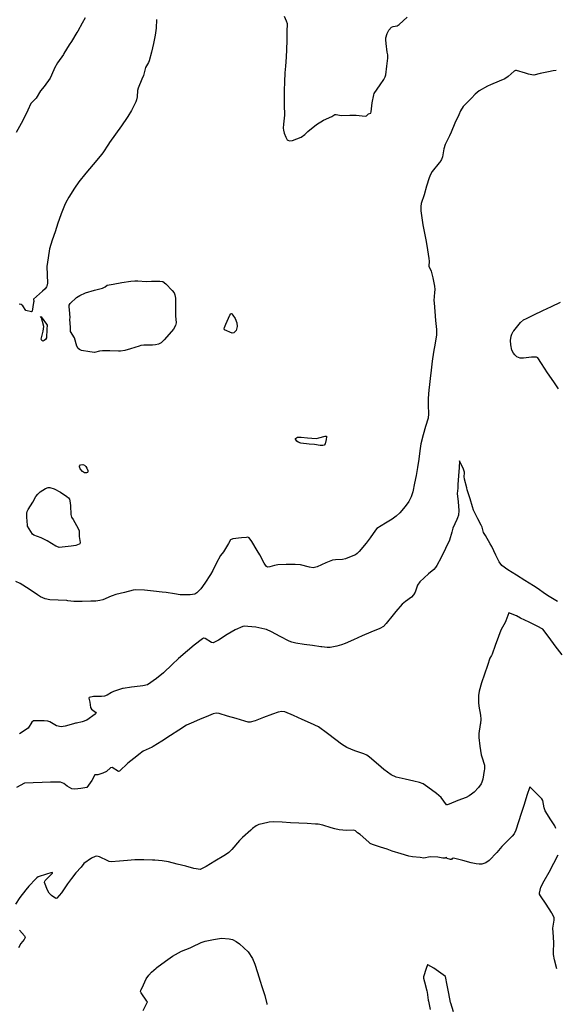
# Model space of a CAD drawing. Units: inches. Extents: x 456167 to 474158, y 5395722 to 5421514.
# Drawn here: x 467043 to 467515, y 5402254 to 5403122 of the extents above; entities that cross this region are included whole.
import ezdxf

# ---------------------------------------------------------------- set-up
doc = ezdxf.new("R2010")
doc.units = ezdxf.units.IN
doc.header["$MEASUREMENT"] = 0
doc.layers.add('SS_CONTOUR_10M', color=7, linetype='Continuous', true_color=0x23c59e)

msp = doc.modelspace()

# ---------------------------------------------------------------- linework, layer by layer
at = {"layer": 'SS_CONTOUR_10M'}
for points, elevation in [([(467100.562, 5403123.224), (467097.87, 5403118.594), (467094.022, 5403111.499), (467093.374, 5403110.386), (467088.597, 5403102.546), (467086.569, 5403099.46), (467081.862, 5403091.822), (467081.394, 5403091.112), (467076.248, 5403083.658), (467073.686, 5403078.936), (467073.03, 5403077.502), (467069.726, 5403070.053), (467064.461, 5403062.908), (467061.199, 5403058.993), (467057.323, 5403052.584), (467052.833, 5403047.849), (467050.056, 5403041.866), (467046.312, 5403034.17), (467044.147, 5403030.193), (467039.74, 5403022.242)], 90), ([(467163.389, 5403121.686), (467163.285, 5403114.313), (467162.137, 5403107.992), (467160.708, 5403100.563), (467159.027, 5403092.976), (467157.017, 5403085.439), (467156.401, 5403083.888), (467153.849, 5403079.635), (467151.959, 5403072.602), (467150.568, 5403069.268), (467147.276, 5403061.397), (467146.845, 5403059.342), (467146.362, 5403053.705), (467145.727, 5403050.99), (467145.099, 5403049.356), (467141.527, 5403041.669), (467138.203, 5403036.282), (467137.679, 5403035.527), (467132.503, 5403028.185), (467127.323, 5403020.843), (467122.105, 5403013.426), (467121.085, 5403011.932), (467116.219, 5403004.439), (467113.746, 5403001.418), (467107.507, 5402994.01), (467101.183, 5402986.427), (467095.037, 5402978.858), (467091.327, 5402973.31), (467086.235, 5402965.336), (467083.527, 5402960.576), (467082.377, 5402958.095), (467079.383, 5402950.78), (467079.067, 5402949.872), (467076.567, 5402942.415), (467074.066, 5402934.911), (467071.573, 5402927.434), (467069.268, 5402919.903), (467067.912, 5402911.973), (467066.762, 5402904.156), (467067.046, 5402896.943), (467067.356, 5402889.691), (467066.872, 5402886.959), (467066.65, 5402886.273), (467065.392, 5402884.727), (467062.987, 5402882.487), (467055.182, 5402875.512), (467055.378, 5402873.457), (467055.169, 5402872.702), (467053.861, 5402865), (467053.162, 5402864.424), (467048.352, 5402865.543), (467045.699, 5402869.562), (467044.27, 5402870.697), (467042.527, 5402871.176)], 80), ([(467275.915, 5403124.894), (467277.801, 5403120.751), (467278.464, 5403118.168), (467278.429, 5403111.024), (467278.173, 5403103.199), (467277.916, 5403095.348), (467277.683, 5403088.503), (467277.003, 5403080.678), (467276.511, 5403074.886), (467276.258, 5403067.057), (467276.034, 5403059.186), (467275.84, 5403052.328), (467275.799, 5403045.837), (467276.309, 5403038.58), (467276.289, 5403037.604), (467275.342, 5403029.743), (467275.086, 5403026.101), (467275.264, 5403024.383), (467276.063, 5403021.6), (467277.397, 5403018.195), (467278.704, 5403015.983), (467279.232, 5403015.516), (467280.567, 5403015.047), (467283.293, 5403015.124), (467291.042, 5403018.291), (467294.142, 5403020.622), (467296.759, 5403023.142), (467304.451, 5403029.402), (467310.475, 5403033.074), (467318.01, 5403036.274), (467320.443, 5403038.076), (467321.79, 5403038.173), (467326.282, 5403037.331), (467333.75, 5403037.558), (467339.508, 5403037.683), (467347.463, 5403036.829), (467348.452, 5403037.099), (467350.355, 5403038.608), (467352.199, 5403039.269), (467352.743, 5403040.639), (467353.372, 5403048.475), (467355.048, 5403055.376), (467355.313, 5403056.627), (467360.49, 5403064.323), (467363.662, 5403068.99), (467364.928, 5403071.453), (467365.421, 5403073.204), (467366.419, 5403080.805), (467367.188, 5403087.885), (467367.256, 5403089.065), (467367.255, 5403090.649), (467366.706, 5403092.954), (467365.828, 5403100.692), (467365.395, 5403103.845), (467365.483, 5403105.58), (467366.67, 5403109.355), (467368.285, 5403112.51), (467370.408, 5403114.975), (467372.052, 5403115.715), (467375.369, 5403116.33), (467377.365, 5403117.498), (467384.428, 5403123.769)], 70), ([(467515.531, 5403076.967), (467512.981, 5403076.607), (467508.789, 5403075.796), (467501.538, 5403074.362), (467495.879, 5403072.849), (467494.269, 5403072.968), (467491.34, 5403073.725), (467488.625, 5403074.474), (467480.753, 5403076.945), (467479.935, 5403076.897), (467478.757, 5403076.207), (467473.298, 5403071.545), (467470.287, 5403069.528), (467465.347, 5403067.391), (467457.636, 5403064.354), (467455.04, 5403063.036), (467447.91, 5403059.017), (467444.317, 5403055.969), (467440.902, 5403052.507), (467433.561, 5403045.134), (467431.203, 5403041.253), (467429.746, 5403037.989), (467426.473, 5403030.548), (467423.116, 5403022.602), (467421.569, 5403019.363), (467417.829, 5403011.651), (467416.625, 5403008.057), (467415.344, 5403000.841), (467414.479, 5402998.444), (467413.006, 5402996.204), (467412.432, 5402995.482), (467406.29, 5402988.074), (467404.847, 5402985.329), (467403.726, 5402982.421), (467401.439, 5402975.014), (467399.169, 5402967.372), (467396.711, 5402959.792), (467396.359, 5402957.206), (467396.37, 5402953.389), (467397.186, 5402947.102), (467398.278, 5402940.912), (467399.545, 5402933.787), (467400.935, 5402926.399), (467402.143, 5402919.097), (467403.478, 5402911.478), (467403.698, 5402908.939), (467403.369, 5402904.683), (467405.476, 5402900.177), (467406.934, 5402894.301), (467408.458, 5402886.912), (467408.607, 5402884.171), (467408.404, 5402881.416), (467407.925, 5402874.216), (467408.016, 5402872.407), (467408.67, 5402864.615), (467409.374, 5402856.719), (467410.059, 5402848.837), (467410.175, 5402844.112), (467408.887, 5402836.744), (467407.594, 5402828.885), (467406.34, 5402820.944), (467405.417, 5402813.098), (467404.59, 5402805.628), (467403.636, 5402797.658), (467403.449, 5402795.76), (467402.819, 5402788.057), (467402.838, 5402782.274), (467402.987, 5402774.601), (467402.704, 5402770.57), (467400.572, 5402763.252), (467398.459, 5402756.075), (467396.313, 5402748.162), (467395.445, 5402741.865), (467394.53, 5402734.49), (467393.539, 5402727.232), (467392.345, 5402720.145), (467390.854, 5402713.375), (467389.18, 5402705.96), (467387.902, 5402701.452), (467385.866, 5402697.385), (467382.639, 5402693.017), (467377.862, 5402687.421), (467374.728, 5402684.342), (467371.011, 5402681.764), (467365.156, 5402678.106), (467357.587, 5402673.458), (467356.374, 5402672.07), (467351.817, 5402665.455), (467348.128, 5402660.694), (467342.079, 5402653.143), (467340.255, 5402651.451), (467338.699, 5402650.464), (467333.44, 5402648.181), (467329.89, 5402646.88), (467327.377, 5402646.263), (467321.21, 5402646.07), (467318.612, 5402645.566), (467312.794, 5402643.192), (467305.068, 5402639.846), (467301.626, 5402638.968), (467298.178, 5402639.391), (467290.343, 5402641.527), (467285.662, 5402641.889), (467277.813, 5402641.806), (467270.244, 5402641.565), (467267.498, 5402641.05), (467263.282, 5402639.669), (467261.673, 5402639.502), (467260.442, 5402640.074), (467258.892, 5402642.085), (467258.414, 5402642.889), (467254.527, 5402650.327), (467252.169, 5402654.127), (467247.561, 5402662.023), (467245.126, 5402665.363), (467244.012, 5402665.773), (467242.689, 5402665.758), (467238.465, 5402665.28), (467230.636, 5402664.521), (467228.763, 5402663.427), (467226.866, 5402660.388), (467222.398, 5402652.972), (467219.867, 5402649.859), (467215.99, 5402642.68), (467213.228, 5402636.545), (467211.003, 5402633.074), (467206.065, 5402625.329), (467202.411, 5402620.515), (467198.866, 5402616.899), (467197.274, 5402615.691), (467193.239, 5402615.153), (467191.821, 5402615.205), (467184.381, 5402615.077), (467179.159, 5402615.872), (467171.891, 5402617.08), (467168.339, 5402617.47), (467160.835, 5402618.284), (467152.977, 5402619.26), (467145.023, 5402619.498), (467142.925, 5402619.097), (467135.232, 5402617.178), (467127.616, 5402615.492), (467124.255, 5402614.287), (467123.409, 5402613.923), (467116.102, 5402610.736), (467113.577, 5402610.058), (467109.91, 5402609.598), (467105.686, 5402609.443), (467097.994, 5402609.324), (467090.574, 5402609.177), (467085.255, 5402609.98), (467084.507, 5402610.046), (467076.669, 5402610.478), (467069.523, 5402610.852), (467065.321, 5402611.499), (467061.358, 5402613.424), (467058.528, 5402615.244), (467051.198, 5402620.012), (467043.454, 5402624.988), (467039.465, 5402626.894)], 70), ([(467517.816, 5402796.526), (467513.619, 5402802.8), (467508.092, 5402810.726), (467502.579, 5402818.723), (467499.475, 5402823.81), (467498.183, 5402824.463), (467496.617, 5402824.536), (467493.974, 5402824.299), (467486.75, 5402823.482), (467483.998, 5402823.535), (467482.457, 5402824.001), (467481.02, 5402824.83), (467479.089, 5402826.46), (467477.99, 5402827.841), (467476.645, 5402830.716), (467475.657, 5402835.299), (467475.412, 5402839.082), (467475.878, 5402843.002), (467476.451, 5402844.784), (467477.706, 5402846.994), (467478.232, 5402847.738), (467484.298, 5402855.041), (467486.826, 5402857.229), (467489.345, 5402858.602), (467496.087, 5402861.854), (467503.933, 5402865.607), (467511.413, 5402869.15), (467519.354, 5402872.763)], 70), ([(467516.656, 5402609.142), (467509.324, 5402613.712), (467506.264, 5402615.8), (467498.792, 5402620.91), (467495.551, 5402622.971), (467488.088, 5402627.635), (467480.631, 5402632.313), (467473.156, 5402637.145), (467467.701, 5402641.068), (467465.358, 5402644.075), (467462.494, 5402650.044), (467458.812, 5402657.665), (467457.456, 5402660.13), (467453.269, 5402667.478), (467451.552, 5402669.973), (467450.291, 5402674.618), (467449.55, 5402676.435), (467446.595, 5402682.185), (467442.889, 5402689.644), (467442.005, 5402692.486), (467439.741, 5402699.769), (467437.336, 5402707.563), (467436.803, 5402709.376), (467434.78, 5402716.976), (467434.463, 5402719.306), (467434.952, 5402722.277), (467434.834, 5402723.154), (467433.822, 5402725.708), (467430.556, 5402733.095), (467430.082, 5402727.386), (467429.476, 5402719.866), (467428.871, 5402712.232), (467428.976, 5402708.976), (467428.424, 5402704.333), (467429.169, 5402696.966), (467429.97, 5402689.377), (467429.562, 5402685.387), (467428.776, 5402683.02), (467428.139, 5402681.604), (467424.609, 5402673.765), (467423.725, 5402670.374), (467421.683, 5402663.123), (467418.134, 5402655.945), (467414.256, 5402648.123), (467410.577, 5402640.893), (467409.331, 5402639.126), (467407.722, 5402637.458), (467403.188, 5402633.502), (467395.35, 5402626.572), (467393.435, 5402623.719), (467391.245, 5402617.476), (467390.013, 5402615.073), (467388.106, 5402613.176), (467382.803, 5402609.325), (467380.05, 5402606.87), (467374.301, 5402600.434), (467371.986, 5402597.61), (467365.842, 5402589.804), (467363.447, 5402587.295), (467360.122, 5402585.465), (467352.393, 5402582.209), (467344.642, 5402578.913), (467336.973, 5402575.604), (467329.61, 5402572.367), (467326.424, 5402571.131), (467322.4, 5402570.039), (467316.552, 5402568.872), (467313.742, 5402568.705), (467309.128, 5402569.191), (467308.255, 5402569.321), (467300.961, 5402570.414), (467293.625, 5402571.514), (467286.274, 5402572.641), (467282.724, 5402573.468), (467280.278, 5402574.46), (467272.397, 5402578.574), (467264.661, 5402582.671), (467260.469, 5402584.522), (467258.883, 5402584.981), (467250.937, 5402586.549), (467243.924, 5402587.377), (467241.139, 5402587.402), (467239.476, 5402587.121), (467232.799, 5402584.414), (467225.653, 5402580.147), (467218.009, 5402575.277), (467213.437, 5402572.726), (467211.86, 5402573), (467206.329, 5402576.649), (467204.796, 5402576.848), (467204.042, 5402576.383), (467196.64, 5402570.751), (467190.866, 5402565.838), (467182.9, 5402559.104), (467177.274, 5402553.71), (467169.745, 5402546.314), (467163.31, 5402541.311), (467155.5, 5402535.864), (467151.482, 5402535.041), (467148.915, 5402534.687), (467141.347, 5402533.742), (467134.032, 5402532.778), (467133.455, 5402532.606), (467125.47, 5402529.905), (467123.794, 5402529.19), (467120.094, 5402526.717), (467117.573, 5402526.017), (467115, 5402525.521), (467107.961, 5402525.67), (467104.148, 5402524.737), (467103.887, 5402524.042), (467104.827, 5402520.649), (467105.286, 5402515.891), (467106.109, 5402514.472), (467109.615, 5402511.879), (467110.211, 5402510.987), (467109.252, 5402509.889), (467101.923, 5402504.746), (467097.982, 5402503.239), (467093.014, 5402502.162), (467091.999, 5402502.173), (467090.44, 5402501.62), (467082.946, 5402499.502), (467079.424, 5402499.002), (467075.346, 5402499.666), (467069.434, 5402503.227), (467067.723, 5402503.883), (467064.528, 5402504.167), (467062.749, 5402504.156), (467055.035, 5402504.022), (467053.644, 5402502.956), (467050.44, 5402497.839), (467042.592, 5402492.802)], 60), ([(467520.764, 5402562.152), (467514.818, 5402570.081), (467509.422, 5402577.485), (467503.927, 5402584.976), (467498.943, 5402587.552), (467491.753, 5402591.028), (467484.184, 5402594.679), (467480.55, 5402596.735), (467473.84, 5402599.299), (467471.191, 5402592.083), (467470.835, 5402591.302), (467466.953, 5402584.063), (467464.839, 5402578.352), (467461.985, 5402570.448), (467459.17, 5402562.801), (467458.641, 5402561.6), (467457.056, 5402559.346), (467455.09, 5402552.837), (467452.511, 5402545.212), (467449.924, 5402537.569), (467447.682, 5402530.226), (467447.27, 5402526.55), (467447.222, 5402520.41), (467447.589, 5402517.058), (467448.891, 5402509.072), (467449.186, 5402505.5), (467448.924, 5402501.923), (467448.799, 5402500.996), (467447.623, 5402492.997), (467447.543, 5402489.571), (467448.47, 5402481.716), (467449.583, 5402474.123), (467449.993, 5402472.442), (467452.347, 5402465.067), (467452.329, 5402461.496), (467452.223, 5402460.552), (467450.983, 5402452.882), (467450.181, 5402450.109), (467449.413, 5402448.535), (467447.114, 5402445.519), (467443.239, 5402441.465), (467441.08, 5402439.506), (467438.825, 5402437.965), (467436.177, 5402436.713), (467429.04, 5402433.911), (467421.315, 5402430.734), (467419.631, 5402430.119), (467418.879, 5402430.214), (467414.212, 5402436.489), (467412.37, 5402438.448), (467410.287, 5402440.119), (467402.418, 5402445.87), (467398.332, 5402448.594), (467395.065, 5402449.863), (467390.232, 5402451.004), (467382.685, 5402452.718), (467374.775, 5402454.597), (467370.093, 5402456.459), (467363.672, 5402461.441), (467359.049, 5402465.384), (467351.277, 5402472.117), (467348.694, 5402473.975), (467346.132, 5402474.958), (467338.345, 5402477.753), (467331.023, 5402480.613), (467326.583, 5402483.463), (467321.487, 5402487.293), (467314.125, 5402492.854), (467306.147, 5402498.731), (467299.225, 5402502.002), (467291.701, 5402505.378), (467284.166, 5402508.759), (467276.513, 5402512.031), (467273.899, 5402512.498), (467270.647, 5402511.896), (467265.663, 5402510.05), (467257.831, 5402506.976), (467250.533, 5402504.115), (467246.041, 5402503.006), (467244.149, 5402503.093), (467241.266, 5402503.729), (467233.584, 5402506.103), (467226.132, 5402508.408), (467218.579, 5402510.617), (467216.068, 5402510.84), (467213.515, 5402510.299), (467209.216, 5402508.614), (467201.396, 5402505.327), (467193.857, 5402502.153), (467189.862, 5402500.263), (467183.26, 5402496.039), (467175.765, 5402491.199), (467168.074, 5402486.234), (467160.432, 5402481.447), (467159.68, 5402481.003), (467151.824, 5402477.306), (467147.765, 5402474.527), (467145.996, 5402473.148), (467138.089, 5402466.99), (467130.706, 5402459.691), (467130.045, 5402459.649), (467124.396, 5402463.107), (467122.928, 5402462.807), (467119.303, 5402459.623), (467116.028, 5402457.943), (467111.828, 5402456.584), (467108.967, 5402456.475), (467106.316, 5402451.557), (467101.923, 5402445.546), (467096.8, 5402444.642), (467091.46, 5402444.063), (467088.703, 5402444.365), (467084.809, 5402446.659), (467081.683, 5402449.014), (467078.719, 5402450.197), (467078.171, 5402449.993), (467077.427, 5402449.994), (467070.072, 5402450.163), (467062.631, 5402449.823), (467054.856, 5402449.593), (467047.093, 5402449.362), (467040.194, 5402445.551)], 50), ([(467515.204, 5402409.377), (467514.385, 5402411.559), (467510.9, 5402416.96), (467505.893, 5402424.941), (467505.094, 5402427.421), (467503.738, 5402433.858), (467503.008, 5402435.445), (467500.103, 5402438.483), (467492.363, 5402446.115), (467489.865, 5402438.419), (467487.361, 5402430.577), (467484.763, 5402422.668), (467482.436, 5402415.29), (467480.054, 5402407.774), (467478.571, 5402404.685), (467476.925, 5402402.645), (467475.452, 5402401.157), (467467.599, 5402393.391), (467463.226, 5402388.154), (467456.584, 5402381.152), (467453.59, 5402379.092), (467450.226, 5402378.057), (467447.742, 5402377.8), (467445.072, 5402378.086), (467440.846, 5402379.155), (467433.236, 5402381.268), (467425.285, 5402383.252), (467424.07, 5402382.963), (467423.537, 5402381.99), (467422.517, 5402381.922), (467419.673, 5402383.059), (467418.869, 5402383.532), (467418.767, 5402383.942), (467418.584, 5402383.473), (467417.934, 5402383.307), (467415.707, 5402383.187), (467411.298, 5402384.05), (467404.605, 5402384.368), (467399.011, 5402383.333), (467395.802, 5402383.78), (467389.013, 5402384.339), (467385.816, 5402385.003), (467378.934, 5402387.011), (467371.061, 5402389.23), (467366.681, 5402391.128), (467360.936, 5402392.857), (467353.682, 5402395.103), (467351.826, 5402396.136), (467350.575, 5402397.183), (467342.933, 5402403.969), (467340.621, 5402405.58), (467338.754, 5402407.272), (467337.401, 5402407.974), (467330.999, 5402407.46), (467324.28, 5402408.219), (467320.692, 5402408.946), (467317.271, 5402410.057), (467309.951, 5402412.292), (467305.782, 5402413.063), (467303.53, 5402413.244), (467296.311, 5402413.659), (467288.937, 5402414.065), (467281.611, 5402414.469), (467274.302, 5402415.005), (467266.392, 5402415.274), (467262.801, 5402414.917), (467256.419, 5402413.52), (467253.676, 5402412.738), (467251.241, 5402411.629), (467248.059, 5402409.209), (467246.65, 5402407.978), (467239.301, 5402401.448), (467236.698, 5402398.717), (467229.905, 5402390.89), (467227.04, 5402388.092), (467223.479, 5402385.669), (467222.696, 5402385.191), (467214.942, 5402380.571), (467207.195, 5402375.962), (467201.937, 5402373.189), (467198.479, 5402373.725), (467196.447, 5402374.208), (467189.237, 5402376.024), (467181.671, 5402377.949), (467174.081, 5402379.867), (467168.498, 5402380.938), (467161.953, 5402381.417), (467159.969, 5402381.475), (467152.204, 5402381.633), (467144.497, 5402381.711), (467138.007, 5402381.254), (467130.732, 5402380.531), (467123.475, 5402379.943), (467121.824, 5402380.338), (467120.67, 5402380.929), (467113.346, 5402384.249), (467110.904, 5402384.86), (467109.412, 5402384.727), (467106.269, 5402383.217), (467099.291, 5402378.455), (467097.158, 5402375.398), (467092.401, 5402370.272), (467088.399, 5402365.209), (467084.984, 5402360.611), (467079.736, 5402352.655), (467075.49, 5402347.928), (467074.689, 5402347.762), (467070.935, 5402350.345), (467068.904, 5402352.349), (467067.403, 5402355.143), (467064.846, 5402361.725), (467065.054, 5402362.881), (467065.421, 5402363.425), (467071.913, 5402369.896), (467071.855, 5402370.505), (467070.255, 5402370.291), (467066.601, 5402369.162), (467059.299, 5402366.755), (467057.967, 5402365.986), (467056.97, 5402365.025), (467051.044, 5402358.69), (467048.287, 5402355.301), (467043.127, 5402348.492), (467039.138, 5402342.563)], 40), ([(467516.271, 5402285.76), (467514.297, 5402293.696), (467513.416, 5402298.234), (467513.273, 5402300.845), (467513.461, 5402308.201), (467513.163, 5402313.98), (467512.822, 5402321.695), (467513.929, 5402328.545), (467513.787, 5402330.847), (467511.946, 5402334.72), (467511.481, 5402335.46), (467506.719, 5402342.818), (467501.677, 5402350.128), (467501.009, 5402351.612), (467500.943, 5402352.366), (467502.185, 5402357.59), (467505.124, 5402363.145), (467509.376, 5402371.001), (467513.615, 5402378.835), (467517.469, 5402386.212)], 40), ([(467042.666, 5402319.926), (467047.077, 5402314.858), (467047.66, 5402313.534), (467047.544, 5402312.847), (467046.859, 5402311.722), (467043.799, 5402308.1), (467041.71, 5402304.304)], 40), ([(467151.56, 5402248.966), (467155.416, 5402256.557), (467154.983, 5402257.166), (467149.824, 5402264.683), (467149.325, 5402265.686), (467149.598, 5402266.867), (467150.689, 5402269.104), (467154.296, 5402276.819), (467156.601, 5402280.031), (467159.082, 5402282.709), (467163.131, 5402286.332), (467163.854, 5402286.903), (467171.351, 5402292.463), (467177.574, 5402296.776), (467182.818, 5402299.915), (467185.526, 5402301.248), (467193.03, 5402304.204), (467194.881, 5402305.061), (467202.875, 5402308.937), (467206.426, 5402310.101), (467213.691, 5402311.525), (467220.77, 5402312.655), (467227.476, 5402312.236), (467230.51, 5402311.542), (467233.561, 5402309.954), (467236.517, 5402307.83), (467244.165, 5402300.592), (467248.097, 5402294.953), (467250.203, 5402289.953), (467252.579, 5402282.429), (467254.753, 5402274.961), (467256.329, 5402270.265), (467258.682, 5402263.127), (467258.958, 5402262.189), (467260.701, 5402255.005), (467260.796, 5402254.193)], 40), ([(467425.171, 5402247.95), (467422.851, 5402255.481), (467422.653, 5402256.139), (467421.139, 5402264.117), (467419.71, 5402271.434), (467418.157, 5402278.922), (467415.922, 5402280.604), (467407.959, 5402286.323), (467402.497, 5402289.291), (467402.107, 5402289.293), (467401.037, 5402285.96), (467398.598, 5402278.593), (467398.577, 5402277.533), (467399.529, 5402274.392), (467401.664, 5402266.491), (467401.873, 5402265.234), (467402.823, 5402258.279), (467403.007, 5402257.326), (467404.662, 5402249.794)], 30)]:
    msp.add_lwpolyline(points, dxfattribs=dict(at, elevation=elevation))
at = {"layer": 'SS_CONTOUR_10M', "elevation": 80}
for points in [[(467168.951, 5402890.996), (467171.699, 5402888.996), (467177.165, 5402883.254), (467178.88, 5402881.111), (467179.679, 5402879.465), (467180.151, 5402876.255), (467180.185, 5402875.341), (467180.155, 5402868.013), (467180.137, 5402860.78), (467180.672, 5402854.647), (467180.193, 5402852.297), (467178.331, 5402849.204), (467176.693, 5402847.167), (467170.225, 5402839.626), (467167.586, 5402837.036), (467165.314, 5402835.827), (467162.679, 5402835.275), (467160.021, 5402835.041), (467152.423, 5402834.966), (467149.523, 5402834.634), (467148.042, 5402834.194), (467140.538, 5402831.654), (467135.417, 5402830.327), (467131.701, 5402829.763), (467129.951, 5402829.749), (467122.342, 5402830.126), (467115.758, 5402829.945), (467113.267, 5402829.647), (467108.884, 5402828.417), (467104.795, 5402829.164), (467097.497, 5402830.437), (467095.573, 5402831.076), (467094.328, 5402832.049), (467093.276, 5402834.18), (467091.098, 5402841.407), (467087.722, 5402847.013), (467087.661, 5402850.617), (467087.046, 5402857.968), (467087.239, 5402859.22), (467087.136, 5402863.019), (467086.466, 5402868.918), (467086.487, 5402870.16), (467087.396, 5402871.703), (467092.98, 5402876.886), (467095.978, 5402878.721), (467100.893, 5402881.024), (467108.742, 5402883.33), (467115.894, 5402885.291), (467118.225, 5402886.357), (467120.008, 5402887.753), (467121.591, 5402888.28), (467125.128, 5402888.848), (467132.912, 5402890.117), (467140.721, 5402891.381), (467144.415, 5402891.767), (467147.004, 5402891.705), (467154.291, 5402891.132), (467159.004, 5402891.244), (467166.424, 5402891.443)], [(467063.185, 5402838.597), (467062.254, 5402839.24), (467061.818, 5402840.261), (467063.516, 5402847.393), (467064.054, 5402851.552), (467062.004, 5402859.012), (467061.152, 5402860.301), (467061.914, 5402859.863), (467066.65, 5402853.64), (467067.122, 5402852.585), (467066.875, 5402849.222), (467066.643, 5402841.42), (467065.639, 5402839.954), (467064.375, 5402839.031)], [(467223.288, 5402850.631), (467224.59, 5402853.561), (467228.107, 5402861.471), (467228.966, 5402862.651), (467229.413, 5402862.797), (467229.818, 5402862.61), (467230.754, 5402861.56), (467232.686, 5402858.423), (467234.32, 5402854.816), (467234.486, 5402851.536), (467233.514, 5402847.914), (467232.908, 5402847.004), (467231.51, 5402845.883), (467230.01, 5402845.671), (467223.278, 5402848.574), (467222.943, 5402849.52)], [(467286.962, 5402750.532), (467285.912, 5402752.296), (467286.073, 5402752.911), (467286.675, 5402753.486), (467287.803, 5402753.849), (467290.873, 5402753.854), (467296.621, 5402753.365), (467304.107, 5402752.892), (467306.59, 5402753.273), (467312.092, 5402754.983), (467313.098, 5402754.801), (467313.291, 5402754.346), (467313.09, 5402751.885), (467312.183, 5402748.254), (467311.267, 5402746.987), (467309.996, 5402746.567), (467307.665, 5402746.585), (467302.529, 5402747.471), (467298.063, 5402747.936), (467290.669, 5402748.722), (467288.196, 5402749.434)], [(467099.98, 5402722.497), (467098.196, 5402723.682), (467096.172, 5402725.966), (467095.486, 5402727.787), (467095.529, 5402728.565), (467096.353, 5402729.485), (467098.578, 5402729.839), (467100.007, 5402729.37), (467101.257, 5402728.103), (467102.088, 5402726.682), (467102.849, 5402724.602), (467102.884, 5402723.442), (467102.499, 5402722.834), (467101.809, 5402722.437)], [(467061.923, 5402665.278), (467055.324, 5402667.532), (467054.155, 5402668.698), (467049.838, 5402675.476), (467049.74, 5402676.499), (467049.08, 5402683.54), (467049.079, 5402687.051), (467049.469, 5402688.66), (467050.279, 5402690.361), (467054.42, 5402696.793), (467057.201, 5402701.711), (467058.784, 5402703.88), (467060.965, 5402705.749), (467065.762, 5402708.829), (467068.048, 5402709.785), (467069.541, 5402709.791), (467073.41, 5402708.495), (467078.776, 5402705.634), (467084.542, 5402701.847), (467085.869, 5402700.673), (467086.829, 5402699.234), (467087.433, 5402696.12), (467087.534, 5402693.361), (467087.837, 5402685.799), (467088.629, 5402683.56), (467089.89, 5402681.437), (467094.369, 5402673.5), (467095.163, 5402671.602), (467095.438, 5402669.732), (467095.276, 5402666.508), (467096.142, 5402661.154), (467095.869, 5402660.186), (467095.289, 5402659.62), (467092.238, 5402658.461), (467088.245, 5402657.898), (467080.428, 5402656.991), (467077.798, 5402656.908), (467075.527, 5402657.681), (467074.779, 5402658.085), (467067.039, 5402662.745)]]:
    msp.add_lwpolyline(points, close=True, dxfattribs=at)

doc.saveas('drawing.dxf')
